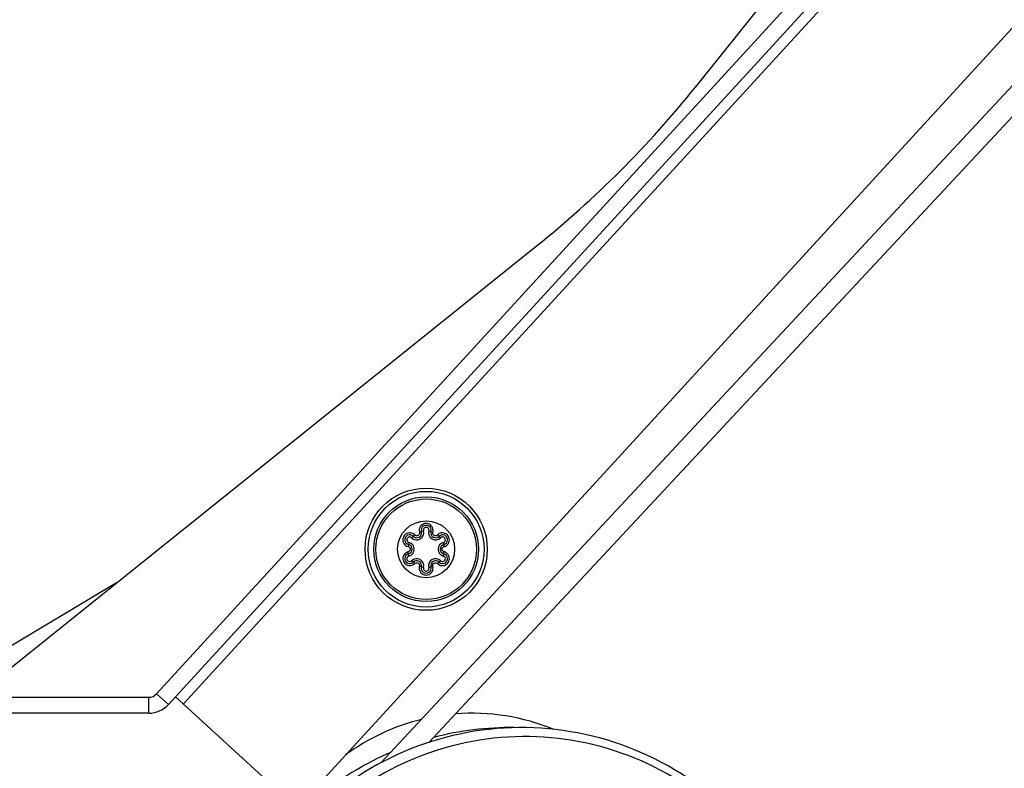
# Model space of a CAD drawing. Units: millimetres. Extents: x 0 to 420, y 0 to 297.
# Drawn here: x 49 to 58, y 252 to 259 of the extents above; entities that cross this region are included whole.
import ezdxf

# ---------------------------------------------------------------- set-up
doc = ezdxf.new("R2010")
doc.units = ezdxf.units.MM
doc.header["$LTSCALE"] = 23.1
doc.layers.get('0').update_dxf_attribs({"linetype": 'CONTINUOUS'})
doc.layers.add('RUNDUNGEN', color=7, linetype='CONTINUOUS')

msp = doc.modelspace()

# ---------------------------------------------------------------- linework, layer by layer
at = {"color": 7, "linetype": 'CONTINUOUS'}
for p, q in [((52.3308, 252.2461), (64.0396, 264.8132)), ((50.2208, 252.896), (60.9559, 264.6114)), ((52.7828, 252.4378), (64.0396, 264.5198)), ((55.293, 258.6102), (59.6396, 264.025)), ((48.6896, 253.0136), (53.7931, 257.1103)), ((49.8441, 253.9403), (48.2998, 253.0152)), ((45.2322, 252.8636), (50.1471, 252.8636))]:
    msp.add_line(p, q, dxfattribs=at)
at = {"color": 3, "linetype": 'CONTINUOUS'}
for p, q in [((61.0665, 264.51), (50.3314, 252.7947)), ((51.6093, 251.895), (62.1417, 263.3891)), ((50.399, 252.8684), (51.468, 251.8888)), ((50.1471, 252.7136), (45.2322, 252.7136))]:
    msp.add_line(p, q, dxfattribs=at)
at = {"color": 9, "linetype": 'CONTINUOUS'}
for p, q in [((61.1403, 264.4425), (50.4727, 252.8009)), ((50.3314, 252.7947), (50.2208, 252.896)), ((50.1471, 252.7136), (50.1471, 252.8636))]:
    msp.add_line(p, q, dxfattribs=at)
at = {"color": 7, "linetype": 'CONTINUOUS'}
msp.add_circle((52.7566, 254.2572), 0.2679, dxfattribs=at)
for centre, radius, start, end in [((47.6896, 264.7136), 9.75, 308.75501, 321.24499), ((50.1471, 252.9636), 0.1, 270, 317.5), ((53.1896, 250.7136), 2, 67.37114, 94.4638), ((53.1896, 250.7136), 2, 103.80084, 126.53834)]:
    msp.add_arc(centre, radius, start, end, dxfattribs=at)
at = {"color": 3, "linetype": 'CONTINUOUS'}
for centre, radius, start, end in [((50.1471, 252.9636), 0.25, 270, 317.5), ((53.5466, 249.7515), 2.8269, 89.19515, 104.75163)]:
    msp.add_arc(centre, radius, start, end, dxfattribs=at)
for points, knots in [([(56.5087, 249.7284), (56.5023, 250.1032), (56.3433, 250.8567), (55.7004, 251.806), (54.7479, 252.438), (53.6287, 252.6531), (52.5134, 252.4184), (51.5718, 251.7699), (50.9451, 250.8095), (50.7989, 250.0533), (50.7989, 249.6784)], [0, 0, 0, 0, 0.125892, 0.251247, 0.375859, 0.499956, 0.624065, 0.748709, 0.874095, 1, 1, 1, 1]), ([(52.4201, 252.3439), (52.1984, 252.2474), (51.7772, 251.9956), (51.2615, 251.4709), (50.8917, 250.832), (50.7584, 250.3564), (50.7222, 250.1147)], [0, 0, 0, 0, 0.24864, 0.498228, 0.748762, 1, 1, 1, 1])]:
    msp.add_open_spline(points, degree=3, knots=knots, dxfattribs=at)
at = {"color": 7, "linetype": 'CONTINUOUS'}
msp.add_open_spline([(56.4573, 249.7269), (56.4511, 250.0908), (56.2967, 250.8223), (55.6725, 251.744), (54.7478, 252.3576), (53.6612, 252.5664), (52.5784, 252.3386), (51.6642, 251.7089), (51.0559, 250.7765), (50.9139, 250.0424), (50.9139, 249.6784)], degree=3, knots=[0, 0, 0, 0, 0.125892, 0.251247, 0.375859, 0.499956, 0.624065, 0.748709, 0.874095, 1, 1, 1, 1], dxfattribs=at)
at = {"layer": 'RUNDUNGEN', "color": 9, "linetype": 'CONTINUOUS'}
for p, q in [((52.6203, 254.3651), (52.6345, 254.3792)), ((52.7312, 254.4291), (52.7119, 254.4239)), ((52.7819, 254.4291), (52.8013, 254.4239)), ((52.8928, 254.3651), (52.8787, 254.3792)), ((52.595, 254.3212), (52.5898, 254.3018)), ((52.9182, 254.3212), (52.9233, 254.3018)), ((52.595, 254.1932), (52.5898, 254.2125)), ((52.9182, 254.1932), (52.9233, 254.2125)), ((52.6203, 254.1492), (52.6345, 254.1351)), ((52.7312, 254.0852), (52.7119, 254.0904)), ((52.7819, 254.0852), (52.8013, 254.0904)), ((52.8928, 254.1492), (52.8787, 254.1351))]:
    msp.add_line(p, q, dxfattribs=at)
at = {"layer": 'RUNDUNGEN', "color": 7, "linetype": 'CONTINUOUS'}
msp.add_circle((52.7566, 254.2572), 0.575, dxfattribs=at)
at = {"layer": 'RUNDUNGEN', "color": 9, "linetype": 'CONTINUOUS'}
for radius in [0.545, 0.4928, 0.473]:
    msp.add_circle((52.7566, 254.2572), radius, dxfattribs=at)
for centre, radius, start, end in [((52.7575, 254.434), 0.0665, 153.80351, 170.02296), ((52.7566, 254.4359), 0.0263, 345, 195), ((52.6018, 254.3465), 0.0263, 45, 255), ((52.6672, 254.412), 0.0663, 225, 15), ((52.6028, 254.3446), 0.0667, 44.91064, 54.42219), ((52.8459, 254.412), 0.0663, 165, 315), ((52.7551, 254.4341), 0.0669, 344.92524, 351.48675), ((52.9114, 254.3465), 0.0263, 285, 135), ((52.6038, 254.3464), 0.0664, 221.54512, 232.47701), ((52.604, 254.3468), 0.0669, 252.68667, 255.08362), ((52.5778, 254.2572), 0.0663, 285, 75), ((52.9353, 254.2572), 0.0663, 105, 255), ((52.9094, 254.346), 0.066, 284.89955, 288.48295), ((52.909, 254.347), 0.0671, 288.49047, 295.93219), ((52.6042, 254.1673), 0.0671, 108.49047, 115.93219), ((52.6018, 254.1678), 0.0263, 105, 315), ((52.6038, 254.1684), 0.066, 104.89955, 108.48295), ((52.9114, 254.1678), 0.0263, 225, 75), ((52.9091, 254.1675), 0.0669, 72.68667, 75.08362), ((52.9093, 254.1679), 0.0664, 41.54512, 52.47701), ((52.6672, 254.1024), 0.0663, 345, 135), ((52.758, 254.0802), 0.0669, 164.92524, 171.48675), ((52.7566, 254.0784), 0.0263, 165, 15), ((52.8459, 254.1024), 0.0663, 45, 195), ((52.9104, 254.1698), 0.0667, 224.91064, 234.42219), ((52.7556, 254.0803), 0.0665, 333.80351, 350.02296)]:
    msp.add_arc(centre, radius, start, end, dxfattribs=at)
at = {"layer": 'RUNDUNGEN', "color": 7, "linetype": 'CONTINUOUS'}
for centre, start, end in [((52.7566, 254.4359), 345.00056, 194.99991), ((52.6018, 254.3465), 45, 254.99984), ((52.6672, 254.412), 224.99942, 15.00009), ((52.8459, 254.412), 164.99944, 315.00025), ((52.9114, 254.3465), 285.00645, 134.99975), ((52.5778, 254.2572), 284.99355, 75.00016), ((52.9353, 254.2572), 104.99355, 255.00016), ((52.6018, 254.1678), 105.00645, 314.99975), ((52.9114, 254.1678), 225, 74.99984), ((52.6672, 254.1024), 344.99944, 135.00025), ((52.7566, 254.0784), 165.00056, 14.99991), ((52.8459, 254.1024), 44.99942, 195.00009)]:
    msp.add_arc(centre, 0.0463, start, end, dxfattribs=at)
at = {"layer": 'RUNDUNGEN', "color": 9, "linetype": 'CONTINUOUS'}
for points, knots in [([(52.8213, 254.4242), (52.8236, 254.4392), (52.8172, 254.4719), (52.7782, 254.5023), (52.7287, 254.5001), (52.7046, 254.477), (52.6979, 254.4634)], [0, 0, 0, 0, 0.249565, 0.499619, 0.749951, 1, 1, 1, 1]), ([(52.6416, 254.3988), (52.6289, 254.4079), (52.5956, 254.417), (52.55, 254.3939), (52.5314, 254.3463), (52.5438, 254.314), (52.5541, 254.3024)], [0, 0, 0, 0, 0.249934, 0.500062, 0.750207, 1, 1, 1, 1]), ([(52.6345, 254.3792), (52.6349, 254.3788), (52.6372, 254.3805), (52.6419, 254.3837), (52.6467, 254.3883), (52.65, 254.3916)], [0, 0, 0, 0, 0.085789, 0.301591, 1, 1, 1, 1]), ([(52.6934, 254.4167), (52.6948, 254.4113), (52.6942, 254.3992), (52.6824, 254.3856), (52.6647, 254.3822), (52.6539, 254.3877), (52.65, 254.3916)], [0, 0, 0, 0, 0.249228, 0.499804, 0.750432, 1, 1, 1, 1]), ([(52.7119, 254.4239), (52.712, 254.4234), (52.7095, 254.4222), (52.7044, 254.4197), (52.6979, 254.4179), (52.6934, 254.4167)], [0, 0, 0, 0, 0.085788, 0.301587, 1, 1, 1, 1]), ([(52.8013, 254.4239), (52.8011, 254.4234), (52.8037, 254.4222), (52.8088, 254.4197), (52.8153, 254.4179), (52.8198, 254.4167)], [0, 0, 0, 0, 0.085789, 0.30159, 1, 1, 1, 1]), ([(52.8631, 254.3916), (52.8592, 254.3877), (52.8484, 254.3822), (52.8307, 254.3856), (52.8189, 254.3992), (52.8183, 254.4113), (52.8198, 254.4167)], [0, 0, 0, 0, 0.249228, 0.499804, 0.750432, 1, 1, 1, 1]), ([(52.8787, 254.3792), (52.8782, 254.3788), (52.8759, 254.3805), (52.8713, 254.3837), (52.8664, 254.3883), (52.8631, 254.3916)], [0, 0, 0, 0, 0.085788, 0.301587, 1, 1, 1, 1]), ([(52.9383, 254.2867), (52.953, 254.2938), (52.9777, 254.3204), (52.9764, 254.3741), (52.9386, 254.4122), (52.9024, 254.4127), (52.8872, 254.4071)], [0, 0, 0, 0, 0.250321, 0.500794, 0.750845, 1, 1, 1, 1]), ([(52.5898, 254.3018), (52.5904, 254.3017), (52.5901, 254.2989), (52.5897, 254.2932), (52.588, 254.2867), (52.5868, 254.2822)], [0, 0, 0, 0, 0.085788, 0.301587, 1, 1, 1, 1]), ([(52.5868, 254.2822), (52.5922, 254.2808), (52.6024, 254.2743), (52.6063, 254.2628), (52.6063, 254.2572)], [0, 0, 0, 0, 0.497727, 1, 1, 1, 1]), ([(52.9068, 254.2572), (52.9068, 254.2628), (52.9108, 254.2742), (52.9209, 254.2808), (52.9263, 254.2822)], [0, 0, 0, 0, 0.500656, 1, 1, 1, 1]), ([(52.9233, 254.3018), (52.9228, 254.3017), (52.923, 254.2989), (52.9235, 254.2932), (52.9251, 254.2867), (52.9263, 254.2822)], [0, 0, 0, 0, 0.085789, 0.301589, 1, 1, 1, 1]), ([(52.5748, 254.2276), (52.5602, 254.2205), (52.5354, 254.1939), (52.5367, 254.1402), (52.5745, 254.1022), (52.6107, 254.1016), (52.6259, 254.1072)], [0, 0, 0, 0, 0.250321, 0.500794, 0.750845, 1, 1, 1, 1]), ([(52.6063, 254.2572), (52.6063, 254.2516), (52.6024, 254.2401), (52.5922, 254.2336), (52.5868, 254.2321)], [0, 0, 0, 0, 0.500656, 1, 1, 1, 1]), ([(52.5898, 254.2125), (52.5904, 254.2126), (52.5901, 254.2155), (52.5897, 254.2211), (52.588, 254.2276), (52.5868, 254.2321)], [0, 0, 0, 0, 0.085789, 0.301589, 1, 1, 1, 1]), ([(52.8716, 254.1155), (52.8842, 254.1064), (52.9175, 254.0973), (52.9631, 254.1204), (52.9818, 254.168), (52.9694, 254.2003), (52.959, 254.212)], [0, 0, 0, 0, 0.249934, 0.500062, 0.750207, 1, 1, 1, 1]), ([(52.9263, 254.2321), (52.9209, 254.2335), (52.9108, 254.2401), (52.9068, 254.2515), (52.9068, 254.2572)], [0, 0, 0, 0, 0.497727, 1, 1, 1, 1]), ([(52.9233, 254.2125), (52.9228, 254.2126), (52.923, 254.2155), (52.9235, 254.2211), (52.9251, 254.2276), (52.9263, 254.2321)], [0, 0, 0, 0, 0.085788, 0.301587, 1, 1, 1, 1]), ([(52.6345, 254.1351), (52.6349, 254.1355), (52.6372, 254.1339), (52.6419, 254.1307), (52.6467, 254.126), (52.65, 254.1227)], [0, 0, 0, 0, 0.085788, 0.301587, 1, 1, 1, 1]), ([(52.65, 254.1227), (52.6539, 254.1266), (52.6647, 254.1321), (52.6824, 254.1288), (52.6942, 254.1151), (52.6948, 254.103), (52.6934, 254.0976)], [0, 0, 0, 0, 0.249228, 0.499804, 0.750432, 1, 1, 1, 1]), ([(52.6918, 254.0901), (52.6896, 254.0752), (52.696, 254.0425), (52.7349, 254.0121), (52.7844, 254.0142), (52.8085, 254.0373), (52.8152, 254.051)], [0, 0, 0, 0, 0.249565, 0.499619, 0.749951, 1, 1, 1, 1]), ([(52.7119, 254.0904), (52.712, 254.0909), (52.7095, 254.0921), (52.7044, 254.0946), (52.6979, 254.0964), (52.6934, 254.0976)], [0, 0, 0, 0, 0.085789, 0.30159, 1, 1, 1, 1]), ([(52.8013, 254.0904), (52.8011, 254.0909), (52.8037, 254.0921), (52.8088, 254.0946), (52.8153, 254.0964), (52.8198, 254.0976)], [0, 0, 0, 0, 0.085788, 0.301587, 1, 1, 1, 1]), ([(52.8198, 254.0976), (52.8183, 254.103), (52.8189, 254.1151), (52.8307, 254.1287), (52.8484, 254.1321), (52.8592, 254.1266), (52.8631, 254.1227)], [0, 0, 0, 0, 0.249228, 0.499804, 0.750432, 1, 1, 1, 1]), ([(52.8787, 254.1351), (52.8782, 254.1355), (52.8759, 254.1339), (52.8713, 254.1307), (52.8664, 254.126), (52.8631, 254.1227)], [0, 0, 0, 0, 0.085789, 0.301591, 1, 1, 1, 1])]:
    msp.add_open_spline(points, degree=3, knots=knots, dxfattribs=at)
for points in [[(52.6921, 254.4455), (52.6904, 254.4361), (52.6909, 254.426), (52.6934, 254.4167)], [(52.8872, 254.4071), (52.8783, 254.4038), (52.8699, 254.3984), (52.8631, 254.3916)], [(52.5634, 254.2937), (52.5696, 254.289), (52.5767, 254.2853), (52.5841, 254.283)], [(52.9498, 254.2206), (52.9436, 254.2253), (52.9364, 254.229), (52.929, 254.2313)], [(52.6259, 254.1072), (52.6349, 254.1105), (52.6433, 254.1159), (52.65, 254.1227)], [(52.8211, 254.0688), (52.8227, 254.0783), (52.8223, 254.0883), (52.8198, 254.0976)]]:
    msp.add_open_spline(points, degree=3, dxfattribs=at)

doc.saveas('drawing.dxf')
